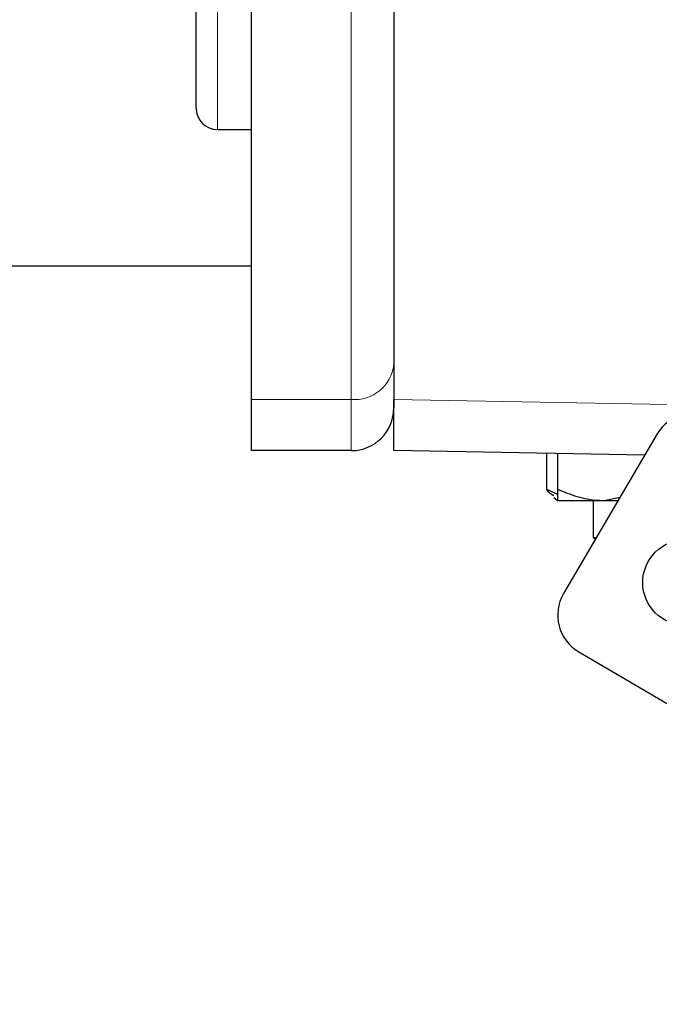
# Model space of a CAD drawing. Units: millimetres. Extents: x 404 to 2806, y 130 to 2257.
# Drawn here: x 2111 to 2156, y 1936 to 2005 of the extents above; entities that cross this region are included whole.
import ezdxf

# ---------------------------------------------------------------- set-up
doc = ezdxf.new("R2010")
doc.units = ezdxf.units.MM

msp = doc.modelspace()

# ---------------------------------------------------------------- linework, layer by layer
at = {"color": 7, "linetype": 'Continuous', "lineweight": 25}
for p, q in [((2126.933, 1978.241), (2126.933, 2014.148)), ((2136.933, 2014.166), (2136.933, 1978.228)), ((2123.033, 1998.717), (2123.033, 2011.717)), ((2124.533, 1997.217), (2126.933, 1997.217)), ((2025.941, 1987.641), (2126.933, 1987.641)), ((2126.933, 1974.641), (2126.933, 1978.241)), ((2136.933, 1978.228), (2136.933, 1977.641)), ((2155.432, 1975.812), (2148.858, 1964.597)), ((2133.933, 1974.641), (2126.933, 1974.641)), ((2154.565, 1974.333), (2136.933, 1974.641)), ((2147.651, 1974.454), (2147.651, 1971.941)), ((2148.433, 1974.44), (2148.433, 1971.941)), ((2147.651, 1971.941), (2148.433, 1971.572)), ((2148.172, 1971.348), (2148.433, 1971.141)), ((2148.433, 1971.141), (2151.683, 1971.141)), ((2150.933, 1971.141), (2150.933, 1968.544)), ((2151.683, 1971.141), (2152.826, 1971.366)), ((2151.683, 1971.141), (2152.694, 1971.141)), ((2150.933, 1968.544), (2151.083, 1968.394)), ((2150.933, 1968.544), (2151.172, 1968.544)), ((2149.929, 1960.492), (2192.2, 1935.711))]:
    msp.add_line(p, q, dxfattribs=at)
at = {"color": 7, "linetype": 'Continuous', "lineweight": 18}
for p, q in [((2133.933, 1978.241), (2133.933, 2014.148)), ((2124.533, 2013.217), (2124.533, 1997.217)), ((2126.933, 1978.241), (2133.933, 1978.241)), ((2133.933, 1974.641), (2133.933, 1978.241))]:
    msp.add_line(p, q, dxfattribs=at)
at = {"color": 7, "linetype": 'Continuous', "lineweight": 18, "flags": 128}
msp.add_lwpolyline([(2136.933, 1978.228), (2176.81, 1977.512), (2210.528, 1976.907)], dxfattribs=at)
at = {"color": 7, "linetype": 'Continuous', "lineweight": 25}
msp.add_circle((2157.425, 1965.37), 3, dxfattribs=at)
for centre, radius, start, end in [((2124.533, 1998.717), 1.5, 180, 270), ((2133.933, 1977.641), 3, 270, 0), ((2158.02, 1974.295), 3, 59.61933, 149.61933), ((2151.446, 1963.08), 3, 149.61933, 239.61933)]:
    msp.add_arc(centre, radius, start, end, dxfattribs=at)
at = {"color": 7, "linetype": 'Continuous', "lineweight": 18}
msp.add_arc((2134.178, 1981), 2.771, 264.91217, 353.79134, dxfattribs=at)
at = {"color": 7, "linetype": 'Continuous', "lineweight": 25}
for points, knots in [([(2136.933, 1974.641), (2136.933, 1974.682), (2136.933, 1974.766), (2136.933, 1975.463), (2136.933, 1976.561), (2136.933, 1977.668), (2136.933, 1978.228)], [0, 0, 0, 0, 0.242002, 0.489463, 0.741632, 1, 1, 1, 1]), ([(2148.183, 1971.458), (2148.026, 1971.552), (2147.845, 1971.66), (2147.675, 1971.906), (2147.651, 1971.941)], [0, 0, 0, 0, 0.859803, 1, 1, 1, 1]), ([(2148.433, 1971.941), (2148.888, 1971.75), (2149.81, 1971.365), (2150.92, 1971.157), (2151.549, 1971.144), (2151.683, 1971.141)], [0, 0, 0, 0, 0.434794, 0.879848, 1, 1, 1, 1]), ([(2148.433, 1971.941), (2148.433, 1971.819), (2148.433, 1971.358), (2148.433, 1971.233), (2148.433, 1971.141)], [0, 0, 0, 0, 0.263898, 1, 1, 1, 1])]:
    msp.add_open_spline(points, degree=3, knots=knots, dxfattribs=at)

doc.saveas('drawing.dxf')
